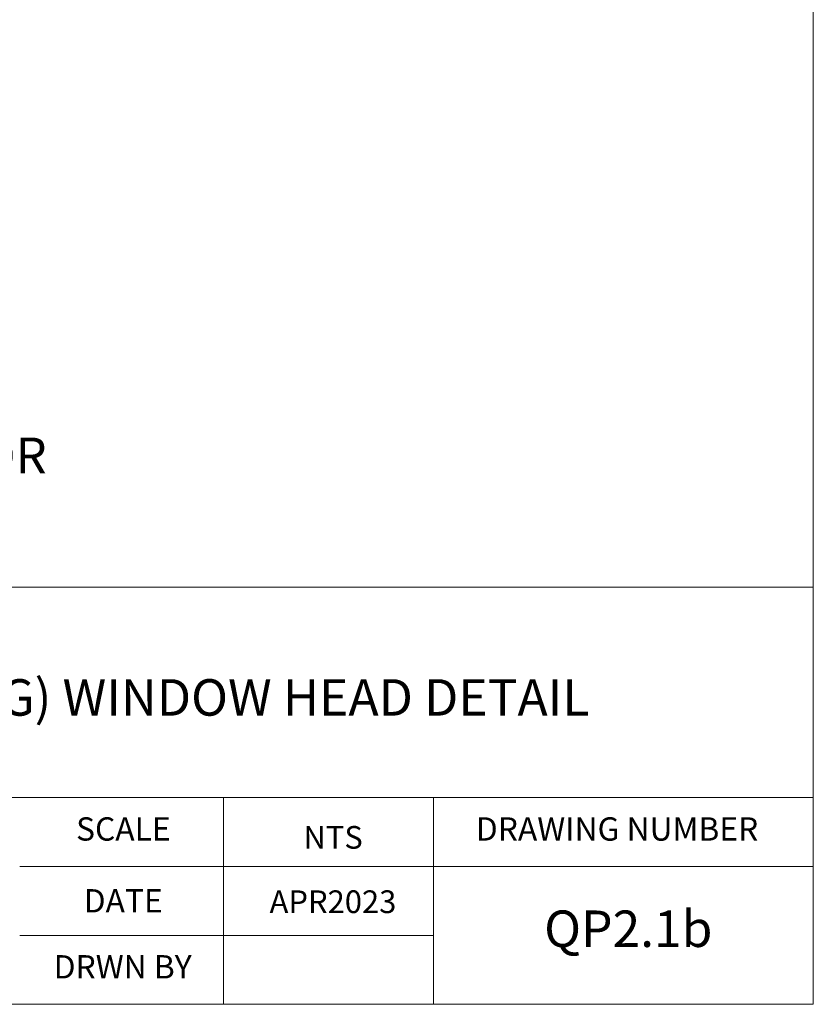
# Model space of a CAD drawing. Units: millimetres. Extents: x -6 to 3822, y -456 to 426.
# Drawn here: x 479 to 534, y -230 to -161 of the extents above; entities that cross this region are included whole.
import ezdxf
from ezdxf.enums import TextEntityAlignment as Align

# ---------------------------------------------------------------- set-up
doc = ezdxf.new("R2010")
doc.units = ezdxf.units.MM
doc.layers.add('border', color=4, linetype='Continuous', lineweight=20)
doc.layers.add('Dim', color=8, linetype='Continuous')
doc.layers.add('TEXT', color=6, linetype='Continuous')
doc.styles.add('DIM', font='simplex.shx')
doc.styles.add('EZ-Metric', font='simplex.shx', dxfattribs={"height": 2})
doc.styles.add('S120', font='SIMPLEX.SHX', dxfattribs={"height": 1.2})

# ---------------------------------------------------------------- blocks, each defined once
blk = doc.blocks.new('QP Typ Detail Template')
at = {"layer": 'border', "color": 4}
for p, q in [((169.043, 29.025), (266.7, 29.025)), ((169.043, 14.389), (266.7, 14.389)), ((225.641, 0), (225.641, 14.389)), ((240.25, 0), (240.25, 14.389)), ((211.456, 9.593), (266.7, 9.593)), ((211.466, 4.796), (240.25, 4.796))]:
    blk.add_line(p, q, dxfattribs=at)
blk.add_lwpolyline([(0, 203.2), (266.7, 203.2), (266.7, 0), (0, 0)], close=True, dxfattribs=at)
at = {"layer": 'border', "color": 3, "style": 'S120'}
for s, height, p in [('SCALE', 1.6238, (218.669, 11.991)), ('DRAWING NUMBER', 1.62381, (253.036, 11.991)), ('DATE', 1.6238, (218.659, 6.992)), ('DRWN BY', 1.6238, (218.619, 2.398))]:
    blk.add_text(s, height=height, dxfattribs=at).set_placement(p, align=Align.MIDDLE)
at = {"layer": 'TEXT', "color": 2, "style": 'DIM'}
blk.add_attdef('DESCRIPTION', text='', height=2.54, dxfattribs=at).set_placement((217.872, 21.172), align=Align.MIDDLE_CENTER)
at = {"layer": 'TEXT', "color": 3, "linetype": 'Continuous', "ltscale": 2, "style": 'DIM'}
for tag, p in [('SCALE', (233.27, 12.406)), ('DATEDWN', (233.26, 7.929))]:
    blk.add_attdef(tag, text='', height=1.579, dxfattribs=at).set_placement(p, align=Align.TOP_CENTER)
at = {"layer": 'TEXT', "color": 2, "linetype": 'Continuous', "ltscale": 2, "style": 'DIM'}
blk.add_attdef('DWGNUMBER', text='', height=2.54, dxfattribs=at).set_placement((253.819, 4.93), align=Align.MIDDLE)

msp = doc.modelspace()

# ---------------------------------------------------------------- block references
at = {"layer": 'Dim'}
ref = msp.add_blockref('QP Typ Detail Template', (267.65, -229.581), dxfattribs=at)
ref.add_attrib('DESCRIPTION_001', 'ABSOLUTE (PROJECTING) WINDOW HEAD DETAIL', (439.62, -209.497), dxfattribs={"layer": 'TEXT', "color": 2, "height": 2.54, "style": 'DIM'})
ref.add_attrib('DATEDWN', 'APR2023', dxfattribs={"layer": 'TEXT', "color": 3, "linetype": 'Continuous', "ltscale": 2, "height": 1.5793, "style": 'DIM'}).set_placement((500.91, -221.652), align=Align.TOP_CENTER)
ref.add_attrib('SCALE', 'NTS', dxfattribs={"layer": 'TEXT', "color": 3, "linetype": 'Continuous', "ltscale": 2, "height": 1.5793, "style": 'DIM'}).set_placement((500.92, -217.175), align=Align.TOP_CENTER)
ref.add_attrib('DWGNUMBER', 'QP2.1b', dxfattribs={"layer": 'TEXT', "color": 2, "linetype": 'Continuous', "ltscale": 2, "height": 2.54, "style": 'DIM'}).set_placement((521.469, -224.651), align=Align.MIDDLE)

# ---------------------------------------------------------------- texts
at = {"layer": 'Dim', "insert": (473.046, -191.393), "char_height": 2.5, "attachment_point": 5, "style": 'EZ-Metric'}
msp.add_mtext_dynamic_manual_height_columns('EXTERIOR', width=19.13922, gutter_width=8.75, heights=[0], dxfattribs=at)

doc.saveas('drawing.dxf')
